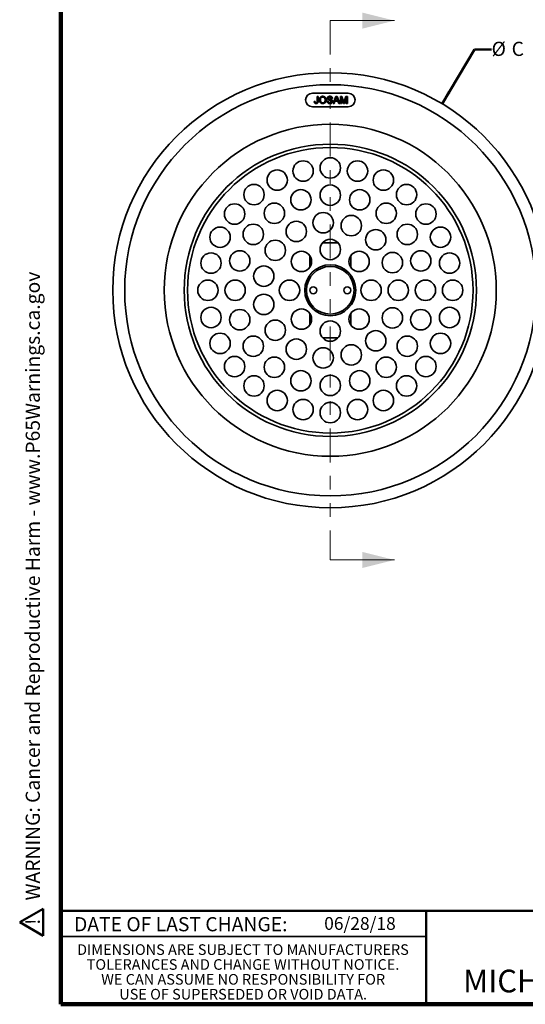
# Model space of a CAD drawing. Units: inches. Extents: x 0.1 to 8.4, y 0.1 to 10.9.
# Drawn here: x 0.1 to 3.8, y 0.1 to 7.3 of the extents above; entities that cross this region are included whole.
import ezdxf

# ---------------------------------------------------------------- set-up
doc = ezdxf.new("R2010")
doc.units = ezdxf.units.IN
doc.header["$MEASUREMENT"] = 0
doc.linetypes.add('PHANTOM', pattern=[0.5, 0.25, -0.05, 0.05, -0.05, 0.05, -0.05])
doc.layers.add('WALL', color=7, linetype='Continuous', lineweight=50)
doc.styles.add('SLDTEXTSTYLE1', font='TXT', dxfattribs={"width": 0.605})
doc.dimstyles.new('SLDDIMSTYLE0', dxfattribs={"dimtxt": 0.101115, "dimasz": 0.1, "dimexe": 0, "dimexo": 0.0625, "dimgap": 0.025279, "dimtad": 0, "dimtih": 1, "dimtoh": 1, "dimlfac": 2.5, "dimrnd": 1e-09, "dimzin": 12, "dimdsep": 46, "dimlunit": 5, "dimtxsty": 'SLDTEXTSTYLE1', "dimsah": 1, "dimcen": 0, "dimadec": 0, "dimazin": 3, "dimtfac": 1, "dimtdec": 3, "dimtofl": 0, "dimtmove": 0, "dimatfit": 3, "dimfxl": 0, "dimfrac": 2, "dimtolj": 1, "dimtzin": 12, "dimarcsym": 0})

# ---------------------------------------------------------------- blocks, each defined once
blk = doc.blocks.new('SW_NOTE_0')
at = {"layer": 'WALL', "color": 0}
for p, q in [((-0.12, 0.009), (0.029, 0.267)), ((0.029, 0.267), (0.178, 0.009)), ((0.178, 0.009), (-0.12, 0.009))]:
    blk.add_line(p, q, dxfattribs=at)
at = {"layer": 'WALL', "color": 0, "insert": (0.034, 0.201), "char_height": 0.156, "attachment_point": 2, "style": 'SLDTEXTSTYLE1'}
blk.add_mtext('!', dxfattribs=at)
blk = doc.blocks.new('prop 65')
at = {"layer": 'WALL', "color": 7}
blk.add_blockref('SW_NOTE_0', (0.127, -0.021), dxfattribs=at)
at = {"layer": 'WALL', "insert": (0.396, 0.18), "char_height": 0.15625, "attachment_point": 1, "style": 'SLDTEXTSTYLE1'}
blk.add_mtext('WARNING: Cancer and Reproductive Harm - www.P65Warnings.ca.gov', dxfattribs=at)
blk = doc.blocks.new('SW_NOTE_2')
at = {"color": 0, "linetype": 'Continuous', "lineweight": 0, "char_height": 0.078125, "attachment_point": 2, "style": 'SLDTEXTSTYLE1'}
for s, insert in [('DIMENSIONS ARE SUBJECT TO MANUFACTURERS', (1.2866, 0.1007)), ('TOLERANCES AND CHANGE WITHOUT NOTICE.', (1.287, -0.0087)), ('WE CAN ASSUME NO RESPONSIBILITY FOR', (1.2882, -0.118)), ('USE OF SUPERSEDED OR VOID DATA.', (1.2882, -0.2274))]:
    blk.add_mtext(s, dxfattribs=dict(at, insert=insert))
blk = doc.blocks.new('_D')
at = {"layer": 'WALL'}
for p, q in [((3.2018, 6.6877), (3.4409, 7.0868)), ((3.4409, 7.0868), (3.5659, 7.0868))]:
    blk.add_line(p, q, dxfattribs=at)
blk.add_solid([(3.2018, 6.6877), (3.2661, 6.7657), (3.2403, 6.7811)], dxfattribs=at)
at = {"layer": 'WALL', "attachment_point": 1, "style": 'SLDTEXTSTYLE1'}
for s, insert, char_height in [('%%c', (3.5659, 7.1434), 0.10417), ('C', (3.7134, 7.1434), 0.1042)]:
    blk.add_mtext(s, dxfattribs=dict(at, insert=insert, char_height=char_height))

msp = doc.modelspace()

# ---------------------------------------------------------------- linework, layer by layer
at = {"color": 7, "linetype": 'Continuous', "lineweight": 100}
for p, q in [((0.3984375, 0.0625), (0.3984375, 10.9375)), ((8.3984375, 0.0625), (0.3984375, 0.0625))]:
    msp.add_line(p, q, dxfattribs=at)
at = {"color": 7, "linetype": 'PHANTOM', "lineweight": 18}
msp.add_line((2.37949236, 7.29913733), (2.37949236, 3.33113733), dxfattribs=at)
at = {"color": 7, "linetype": 'Continuous', "lineweight": 18}
for p, q in [((2.37949236, 7.29913733), (2.8519333, 7.29913733)), ((2.37949236, 3.33113733), (2.8519333, 3.33113733))]:
    msp.add_line(p, q, dxfattribs=at)
at = {"color": 7, "linetype": 'Continuous', "lineweight": 35}
for p, q in [((2.51149236, 6.76513729), (2.24749236, 6.76513729)), ((2.28241272, 6.70555658), (2.28241488, 6.74171572)), ((2.28241488, 6.74171572), (2.28982998, 6.74171525)), ((2.28982998, 6.74171525), (2.28982784, 6.70603013)), ((2.39992622, 6.68912893), (2.42080538, 6.74170739)), ((2.42080538, 6.74170739), (2.42916842, 6.74170692)), ((2.42916842, 6.74170692), (2.4500413, 6.689126)), ((2.45430709, 6.68912565), (2.45431022, 6.74170539)), ((2.45431022, 6.74170539), (2.46546446, 6.7417048)), ((2.46546446, 6.7417048), (2.47721687, 6.70480765)), ((2.48216732, 6.70543937), (2.49380824, 6.74170304)), ((2.49380824, 6.74170304), (2.50486768, 6.74170246)), ((2.50486768, 6.74170246), (2.50486454, 6.68912271)), ((2.24749236, 6.66513736), (2.51149236, 6.66513736)), ((2.26151553, 6.70380939), (2.26893068, 6.70464104)), ((2.35588966, 6.70733228), (2.36330475, 6.70733181)), ((2.39566269, 6.72687874), (2.3882476, 6.7268792)), ((2.40779423, 6.68912846), (2.39992622, 6.68912893)), ((2.41377782, 6.70530655), (2.40779423, 6.68912846)), ((2.43619163, 6.70530514), (2.41377782, 6.70530655)), ((2.42139427, 6.72592928), (2.41601114, 6.7113732)), ((2.41601114, 6.7113732), (2.43395904, 6.71137214)), ((2.43395904, 6.71137214), (2.42885146, 6.7251915)), ((2.44217329, 6.68912647), (2.43619163, 6.70530514)), ((2.4500413, 6.689126), (2.44217329, 6.68912647)), ((2.46172217, 6.68912529), (2.45430709, 6.68912565)), ((2.46172484, 6.73361582), (2.46172217, 6.68912529)), ((2.47566761, 6.68912436), (2.46172484, 6.73361582)), ((2.48341975, 6.689124), (2.47566761, 6.68912436)), ((2.4974521, 6.73361371), (2.48341975, 6.689124)), ((2.49744945, 6.68912306), (2.4974521, 6.73361371)), ((2.50486454, 6.68912271), (2.49744945, 6.68912306)), ((2.32359066, 5.66513733), (2.43539406, 5.66513733)), ((2.22949236, 5.48526209), (2.22949236, 5.56927663)), ((2.52949236, 5.48526209), (2.52949236, 5.56927663)), ((2.22949236, 5.06099802), (2.22949236, 5.14501256)), ((2.52949236, 5.06099802), (2.52949236, 5.14501256)), ((2.32359066, 4.96513733), (2.43539406, 4.96513733)), ((0.3984375, 0.5625), (3.0859375, 0.5625))]:
    msp.add_line(p, q, dxfattribs=at)
at = {"color": 7, "linetype": 'Continuous', "lineweight": 50}
for p, q in [((0.3984375, 0.75), (8.3984375, 0.75)), ((3.0859375, 0.75), (3.0859375, 0.0625))]:
    msp.add_line(p, q, dxfattribs=at)
at = {"color": 7, "linetype": 'Continuous', "lineweight": 35}
for centre, radius in [((2.37949236, 5.31513733), 1.6), ((2.37949236, 5.31513733), 1.5125), ((2.37949236, 5.31513733), 1.22117944), ((2.37949236, 5.31513733), 1.075), ((2.37949236, 5.31513733), 1.05), ((2.17922352, 6.19257245), 0.075), ((2.37949236, 6.21513733), 0.075), ((2.5797612, 6.19257245), 0.075), ((1.98899699, 6.12600931), 0.075), ((2.76998772, 6.12600931), 0.075), ((1.81835154, 6.01878566), 0.075), ((2.37949236, 6.01513733), 0.075), ((2.94063318, 6.01878566), 0.075), ((2.16318046, 5.98087689), 0.075), ((2.59580426, 5.98087689), 0.075), ((1.67584403, 5.87627815), 0.075), ((1.96804268, 5.88144922), 0.075), ((2.79094204, 5.88144922), 0.075), ((3.08314069, 5.87627815), 0.075), ((2.32722813, 5.81239827), 0.075), ((1.81318046, 5.726587), 0.075), ((2.12949236, 5.74815003), 0.075), ((2.53400086, 5.79066558), 0.075), ((2.94580426, 5.726587), 0.075), ((1.56862038, 5.70563269), 0.075), ((2.71405766, 5.68670974), 0.075), ((3.19036434, 5.70563269), 0.075), ((1.97498386, 5.60902995), 0.075), ((2.37949236, 5.61513733), 0.075), ((1.50205724, 5.51540617), 0.075), ((1.7137528, 5.53144922), 0.075), ((2.16736033, 5.52726936), 0.075), ((2.59162439, 5.52726936), 0.075), ((2.83626509, 5.51850565), 0.075), ((3.04523192, 5.53144922), 0.075), ((3.25692748, 5.51540617), 0.075), ((1.89041856, 5.41909317), 0.075), ((2.37949236, 5.31513733), 0.1875), ((2.37949236, 5.31513733), 0.175), ((1.47949236, 5.31513733), 0.075), ((1.67949236, 5.31513733), 0.075), ((2.07949236, 5.31513733), 0.075), ((2.67949236, 5.31513733), 0.075), ((2.87949236, 5.31513733), 0.075), ((3.07949236, 5.31513733), 0.075), ((3.27949236, 5.31513733), 0.075), ((2.25449236, 5.31513733), 0.025), ((2.50449236, 5.31513733), 0.025), ((1.89041856, 5.21118148), 0.075), ((1.50205724, 5.11486849), 0.075), ((1.7137528, 5.09882543), 0.075), ((2.16736033, 5.10300529), 0.075), ((2.59162439, 5.10300529), 0.075), ((2.83626509, 5.11176901), 0.075), ((3.04523192, 5.09882543), 0.075), ((3.25692748, 5.11486849), 0.075), ((1.97498386, 5.0212447), 0.075), ((2.37949236, 5.01513733), 0.075), ((1.56862038, 4.92464196), 0.075), ((2.71405766, 4.94356491), 0.075), ((3.19036434, 4.92464196), 0.075), ((1.81318046, 4.90368765), 0.075), ((2.12949236, 4.88212462), 0.075), ((2.94580426, 4.90368765), 0.075), ((2.32722813, 4.81787638), 0.075), ((2.53400086, 4.83960907), 0.075), ((1.67584403, 4.7539965), 0.075), ((1.96804268, 4.74882543), 0.075), ((2.79094204, 4.74882543), 0.075), ((3.08314069, 4.7539965), 0.075), ((2.16318046, 4.64939777), 0.075), ((2.59580426, 4.64939777), 0.075), ((1.81835154, 4.61148899), 0.075), ((2.37949236, 4.61513733), 0.075), ((2.94063318, 4.61148899), 0.075), ((1.98899699, 4.50426535), 0.075), ((2.76998772, 4.50426535), 0.075), ((2.17922352, 4.43770221), 0.075), ((2.5797612, 4.43770221), 0.075), ((2.37949236, 4.41513733), 0.075)]:
    msp.add_circle(centre, radius, dxfattribs=at)
for centre, start, end in [((2.24749236, 6.71513733), 90, 270), ((2.51149236, 6.71513733), 270, 90)]:
    msp.add_arc(centre, 0.05, start, end, dxfattribs=at)
for points, knots in [([(2.29926575, 6.71472971), (2.29929352, 6.71603765), (2.29934907, 6.71865358), (2.29991596, 6.72254551), (2.30093637, 6.72634119), (2.30246635, 6.72996811), (2.30459235, 6.73328562), (2.30720026, 6.73613432), (2.31015313, 6.73850322), (2.31339783, 6.74031357), (2.31689754, 6.74154584), (2.32054051, 6.74226857), (2.32300735, 6.74234774), (2.32424068, 6.74238732)], [0, 0, 0, 0, 0.0933619654, 0.186728701, 0.2800648177, 0.373401813, 0.4667044496, 0.5600027654, 0.6480010476, 0.7359915653, 0.8239717689, 0.9119923046, 1, 1, 1, 1]), ([(2.32428245, 6.73632044), (2.32329729, 6.73627929), (2.32132671, 6.73619697), (2.31844038, 6.73548502), (2.31572349, 6.73429172), (2.31326493, 6.73263712), (2.31106124, 6.73064603), (2.30926983, 6.72805017), (2.3079816, 6.72498617), (2.30717173, 6.72159088), (2.30674986, 6.71812785), (2.30670385, 6.71580594), (2.30668084, 6.714645)], [0, 0, 0, 0, 0.0933174419, 0.1866596371, 0.2799582615, 0.373296149, 0.466628564, 0.5598878352, 0.6698645231, 0.7798772466, 0.8899402312, 1, 1, 1, 1]), ([(2.32424068, 6.74238732), (2.32552686, 6.74234258), (2.32809902, 6.74225311), (2.33188013, 6.7414031), (2.3354869, 6.74000968), (2.33882358, 6.73804761), (2.34179622, 6.73556704), (2.34443416, 6.7324251), (2.34656745, 6.72864895), (2.3481033, 6.72435847), (2.34899849, 6.71988337), (2.34909892, 6.71685298), (2.34914914, 6.71533761)], [0, 0, 0, 0, 0.0933556891, 0.1866961711, 0.2800164184, 0.3733574335, 0.4666879789, 0.560000373, 0.6699564206, 0.7799534707, 0.8899641955, 1, 1, 1, 1]), ([(2.34173405, 6.71539064), (2.34170223, 6.71653543), (2.3416386, 6.7188245), (2.34108506, 6.72222309), (2.34009525, 6.72551946), (2.33858584, 6.72862011), (2.33650218, 6.73135096), (2.33388899, 6.73354788), (2.33091252, 6.73516406), (2.32765611, 6.73615183), (2.32540709, 6.73626423), (2.32428245, 6.73632044)], [0, 0, 0, 0, 0.11209457763, 0.2241404057, 0.33618482615, 0.44818616404, 0.56012706511, 0.67008468948, 0.78005582463, 0.89001509564, 1, 1, 1, 1]), ([(2.35791319, 6.72798694), (2.35796945, 6.72896106), (2.358082, 6.73090979), (2.35909038, 6.73368133), (2.36057869, 6.73620398), (2.36260985, 6.73833107), (2.36530947, 6.74011491), (2.36859845, 6.74141457), (2.37234458, 6.74224949), (2.37489303, 6.74233926), (2.3761674, 6.74238416)], [0, 0, 0, 0, 0.1119792603, 0.2240130157, 0.3359976028, 0.4478886385, 0.5598361561, 0.7064921517, 0.853230084, 1, 1, 1, 1]), ([(2.37646196, 6.73631727), (2.37574731, 6.73630279), (2.37431795, 6.73627381), (2.37219063, 6.73597089), (2.37012201, 6.7353825), (2.3681928, 6.73432), (2.36664085, 6.73272388), (2.3655116, 6.73072486), (2.36538943, 6.72922256), (2.36532831, 6.72847105)], [0, 0, 0, 0, 0.1402482752, 0.2805072951, 0.4206876424, 0.5606034688, 0.7071961873, 0.8535274649, 1, 1, 1, 1]), ([(2.3761674, 6.74238416), (2.37720981, 6.74235932), (2.37929448, 6.74230967), (2.38239187, 6.7418233), (2.38540581, 6.74097012), (2.38826985, 6.73968741), (2.39082335, 6.73788294), (2.39289929, 6.73556551), (2.39441447, 6.73287896), (2.39540617, 6.72994517), (2.3955772, 6.7279007), (2.39566269, 6.72687874)], [0, 0, 0, 0, 0.11207461504, 0.22413401979, 0.33621699421, 0.44820748035, 0.56011151548, 0.66999562072, 0.77996854706, 0.89001280005, 1, 1, 1, 1]), ([(2.3882476, 6.7268792), (2.38813481, 6.72766309), (2.38790931, 6.7292304), (2.38703117, 6.73145793), (2.38563073, 6.73340064), (2.38369564, 6.7348871), (2.38139928, 6.73578476), (2.37894854, 6.73625377), (2.37729099, 6.7362961), (2.37646196, 6.73631727)], [0, 0, 0, 0, 0.1400981716, 0.2801139934, 0.4199474182, 0.5597392315, 0.7063606936, 0.8531337076, 1, 1, 1, 1]), ([(2.27535472, 6.68846225), (2.2744698, 6.68849201), (2.27270044, 6.6885515), (2.27008824, 6.68909393), (2.2676224, 6.69011617), (2.26544845, 6.69167837), (2.26374292, 6.69372219), (2.26257336, 6.69608886), (2.26187764, 6.6986104), (2.26152879, 6.7012013), (2.26151995, 6.70294007), (2.26151553, 6.70380939)], [0, 0, 0, 0, 0.1120519427, 0.2240435454, 0.336022656, 0.4479316896, 0.5598135962, 0.6697939359, 0.7798435195, 0.8899299757, 1, 1, 1, 1]), ([(2.26893068, 6.70464104), (2.26896799, 6.70387771), (2.26904259, 6.70235122), (2.26940673, 6.70008787), (2.26997711, 6.69805458), (2.27098319, 6.69640316), (2.27232465, 6.69529378), (2.27394037, 6.69462998), (2.27508686, 6.69456277), (2.27566053, 6.69452914)], [0, 0, 0, 0, 0.1669642878, 0.3338925311, 0.5006318306, 0.6254245692, 0.7502315049, 0.8750220121, 1, 1, 1, 1]), ([(2.28982784, 6.70603013), (2.28981452, 6.70505346), (2.28978789, 6.70310018), (2.28948693, 6.70018262), (2.28888645, 6.6973087), (2.28776595, 6.69457949), (2.28600178, 6.69222371), (2.28368905, 6.69043434), (2.28104618, 6.68925856), (2.27823544, 6.68856093), (2.27631497, 6.68849514), (2.27535472, 6.68846225)], [0, 0, 0, 0, 0.112080289, 0.224155142, 0.3361792531, 0.448101559, 0.56000177, 0.6699293742, 0.7799115765, 0.8899550462, 1, 1, 1, 1]), ([(2.27566053, 6.69452914), (2.27627739, 6.69456926), (2.27751078, 6.6946495), (2.27923004, 6.69541095), (2.28065426, 6.69662056), (2.2817201, 6.69841194), (2.28219289, 6.70064169), (2.28238418, 6.70309342), (2.28240321, 6.70473544), (2.28241272, 6.70555658)], [0, 0, 0, 0, 0.1249406856, 0.2498182734, 0.3747639406, 0.4996056078, 0.6661384277, 0.8330431909, 1, 1, 1, 1]), ([(2.32420586, 6.68845932), (2.32269116, 6.68852332), (2.31966239, 6.6886513), (2.3152457, 6.68983649), (2.31112458, 6.69178518), (2.30745359, 6.69449945), (2.30440379, 6.69786278), (2.30211169, 6.70174533), (2.30048338, 6.70590654), (2.29945173, 6.7102686), (2.29932775, 6.71324262), (2.29926575, 6.71472971)], [0, 0, 0, 0, 0.1120196652, 0.223991982, 0.3359672757, 0.4479468829, 0.5599175429, 0.6699129123, 0.7799427241, 0.8899655638, 1, 1, 1, 1]), ([(2.30668084, 6.714645), (2.30671017, 6.71352586), (2.30676882, 6.71128752), (2.30735831, 6.70797202), (2.30839624, 6.7047693), (2.31000987, 6.70180419), (2.31216697, 6.69923833), (2.31474017, 6.69711827), (2.31768153, 6.69559227), (2.32087622, 6.69467512), (2.32307505, 6.69457585), (2.32417463, 6.6945262)], [0, 0, 0, 0, 0.1120627815, 0.2241308173, 0.3361327882, 0.4481152681, 0.5600987977, 0.670068428, 0.7800322657, 0.8900001755, 1, 1, 1, 1]), ([(2.32417463, 6.6945262), (2.32532325, 6.69457781), (2.32762025, 6.694681), (2.33095225, 6.69566595), (2.33399396, 6.69732273), (2.33660082, 6.69960228), (2.33871273, 6.70232029), (2.34019575, 6.70540267), (2.34113948, 6.70865777), (2.34166094, 6.71200825), (2.34170968, 6.71426315), (2.34173405, 6.71539064)], [0, 0, 0, 0, 0.11199572146, 0.22396846292, 0.33591939887, 0.44788913965, 0.55985820893, 0.66985504696, 0.7798593579, 0.88992532835, 1, 1, 1, 1]), ([(2.34914914, 6.71533761), (2.34911315, 6.71405526), (2.34904115, 6.71149075), (2.34839581, 6.70768757), (2.34729795, 6.70399386), (2.3457028, 6.70048212), (2.34359665, 6.69724884), (2.34081566, 6.69424688), (2.33728405, 6.69173614), (2.33314342, 6.68986141), (2.32874031, 6.68866806), (2.32571745, 6.6885289), (2.32420586, 6.68845932)], [0, 0, 0, 0, 0.0933890754, 0.1867650198, 0.2801324744, 0.3734917288, 0.4668237882, 0.5601318755, 0.67005488, 0.7800488067, 0.8900131421, 1, 1, 1, 1]), ([(2.37791262, 6.68845615), (2.37669114, 6.68848453), (2.37424855, 6.68854128), (2.37061813, 6.68909812), (2.36709086, 6.69013001), (2.36381075, 6.69181035), (2.36098262, 6.69414526), (2.35875685, 6.69702756), (2.35713724, 6.70025599), (2.35613544, 6.70373817), (2.35597159, 6.70613415), (2.35588966, 6.70733228)], [0, 0, 0, 0, 0.1120836823, 0.2241319417, 0.3361611747, 0.4481258239, 0.5600626313, 0.6700066775, 0.7799925405, 0.8899825794, 1, 1, 1, 1]), ([(2.36567519, 6.71662157), (2.36487884, 6.71705625), (2.36328643, 6.71792543), (2.36117792, 6.71966865), (2.35959623, 6.72166431), (2.35859402, 6.72377785), (2.35800268, 6.72584745), (2.35794301, 6.72727404), (2.35791319, 6.72798694)], [0, 0, 0, 0, 0.1867298293, 0.3733888396, 0.5599508321, 0.7065346303, 0.8533487649, 1, 1, 1, 1]), ([(2.36330475, 6.70733181), (2.36340484, 6.70653683), (2.363605, 6.70494694), (2.36425928, 6.70262983), (2.36521864, 6.70041402), (2.36671133, 6.69850067), (2.36879254, 6.69683906), (2.37138697, 6.69551516), (2.37443906, 6.69465821), (2.37653724, 6.6945681), (2.37758647, 6.69452303)], [0, 0, 0, 0, 0.1120766084, 0.2241420684, 0.3361429636, 0.4481146713, 0.5600765528, 0.7066469207, 0.853304657, 1, 1, 1, 1]), ([(2.36532831, 6.72847105), (2.36535019, 6.72798906), (2.36539395, 6.72702476), (2.36582377, 6.72574003), (2.36643668, 6.72465614), (2.36695435, 6.72410287), (2.36721341, 6.72382599)], [0, 0, 0, 0, 0.2799290878, 0.5600489611, 0.7798294904, 1, 1, 1, 1]), ([(2.38399139, 6.71079581), (2.38286037, 6.71118926), (2.38059789, 6.71197631), (2.37711816, 6.71287744), (2.37344068, 6.71385067), (2.36956778, 6.71495083), (2.36697244, 6.71606478), (2.36567519, 6.71662157)], [0, 0, 0, 0, 0.1866412216, 0.3733564545, 0.5600744177, 0.7801079624, 1, 1, 1, 1]), ([(2.36721341, 6.72382599), (2.3678862, 6.72335596), (2.36923392, 6.7224144), (2.3715713, 6.72160392), (2.37390725, 6.72085), (2.37629064, 6.72023663), (2.37944193, 6.71945068), (2.3833623, 6.71845791), (2.38638024, 6.71733107), (2.38788888, 6.71676777)], [0, 0, 0, 0, 0.1116665777, 0.2236905585, 0.335746789, 0.4478070894, 0.5598714172, 0.7799843727, 1, 1, 1, 1]), ([(2.37758647, 6.69452303), (2.37837411, 6.69454675), (2.37994979, 6.69459418), (2.3822782, 6.6950581), (2.38449727, 6.69588865), (2.38656163, 6.69715369), (2.38821028, 6.69897738), (2.38936231, 6.70121997), (2.38951707, 6.7028712), (2.38959441, 6.7036964)], [0, 0, 0, 0, 0.1401592416, 0.2803910013, 0.4205082897, 0.5605129193, 0.7069701677, 0.8535600222, 1, 1, 1, 1]), ([(2.39700953, 6.70405415), (2.39694752, 6.7030252), (2.39682347, 6.70096665), (2.39576543, 6.69803563), (2.39419931, 6.69536636), (2.39209108, 6.69308811), (2.38931083, 6.6911037), (2.38589606, 6.68958144), (2.38195202, 6.68861197), (2.37925905, 6.68850809), (2.37791262, 6.68845615)], [0, 0, 0, 0, 0.1119717665, 0.2240153263, 0.3360226432, 0.4479491145, 0.5599130903, 0.7065402087, 0.853276273, 1, 1, 1, 1]), ([(2.38959441, 6.7036964), (2.3895606, 6.70430123), (2.38949303, 6.70551013), (2.38878166, 6.7072058), (2.38759957, 6.70873254), (2.38593995, 6.70993239), (2.38464116, 6.71050789), (2.38399139, 6.71079581)], [0, 0, 0, 0, 0.1867751881, 0.3733190319, 0.5597688034, 0.7797558512, 1, 1, 1, 1]), ([(2.38788888, 6.71676777), (2.38882072, 6.71631111), (2.39068363, 6.71539816), (2.39316945, 6.71349657), (2.39504064, 6.7112644), (2.39623389, 6.7088687), (2.39690004, 6.70649876), (2.39697303, 6.70486908), (2.39700953, 6.70405415)], [0, 0, 0, 0, 0.1868163583, 0.3734763821, 0.559958686, 0.7066011562, 0.8532848565, 1, 1, 1, 1]), ([(2.42498654, 6.73564027), (2.4247551, 6.73469906), (2.42429216, 6.73281635), (2.42313914, 6.72954661), (2.42205602, 6.72730117), (2.42139427, 6.72592928)], [0, 0, 0, 0, 0.2800122289, 0.560111253, 1, 1, 1, 1]), ([(2.42885146, 6.7251915), (2.42812779, 6.72714112), (2.42683555, 6.73062259), (2.42555151, 6.73410709), (2.42498654, 6.73564027)], [0, 0, 0, 0, 0.5600009033, 1, 1, 1, 1]), ([(2.47721687, 6.70480765), (2.47766775, 6.70336909), (2.4784729, 6.70080023), (2.47924609, 6.69822158), (2.47958629, 6.69708697)], [0, 0, 0, 0, 0.5600001249, 1, 1, 1, 1]), ([(2.47958629, 6.69708697), (2.47979154, 6.69778607), (2.48020204, 6.69918431), (2.48086583, 6.70126682), (2.48150169, 6.70335783), (2.48194544, 6.70474551), (2.48216732, 6.70543937)], [0, 0, 0, 0, 0.250019014, 0.5000550838, 0.7500230067, 1, 1, 1, 1])]:
    msp.add_open_spline(points, degree=3, knots=knots, dxfattribs=at)
at = {"color": 7, "linetype": 'Continuous', "lineweight": 18}
for points in [[(2.8519333, 7.29913733), (2.61571283, 7.35819244), (2.61571283, 7.24008221)], [(2.8519333, 3.33113733), (2.61571283, 3.39019244), (2.61571283, 3.27208221)]]:
    msp.add_solid(points, dxfattribs=at)

# ---------------------------------------------------------------- block references
at = {"color": 7, "linetype": 'Continuous', "lineweight": 0}
msp.add_blockref('SW_NOTE_2', (0.45038126, 0.40322916), dxfattribs=at)
at = {"layer": 'WALL', "xscale": 0.6666666666666666, "yscale": 0.6666666666666666, "zscale": 0.6666666666666666, "rotation": 90.0000000000002}
msp.add_blockref('prop 65', (0.2589642, 0.5625), dxfattribs=at)

# ---------------------------------------------------------------- texts
at = {"color": 7, "linetype": 'Continuous', "lineweight": 0, "attachment_point": 2, "style": 'SLDTEXTSTYLE1'}
for s, insert, char_height in [('DATE OF LAST CHANGE:', (1.27957774, 0.70374066), 0.1041666667), ('MICHIGAN CITY, INDIANA', (4.66492553, 0.31703368), 0.1666666667)]:
    msp.add_mtext(s, dxfattribs=dict(at, insert=insert, char_height=char_height))
at = {"color": 7, "linetype": 'Continuous', "lineweight": 18, "insert": (2.33467811, 0.70409772), "char_height": 0.09375, "attachment_point": 1, "style": 'SLDTEXTSTYLE1'}
msp.add_mtext('06/28/18', dxfattribs=at)

# ---------------------------------------------------------------- dimensions: what is measured, and where the dimension line sits
at = {"layer": 'WALL'}
dim = msp.add_diameter_dim_2p(p1=(1.55718045, 3.94262025), p2=(3.20180427, 6.6876544), text='%%cC', dimstyle='SLDDIMSTYLE0', dxfattribs=at)
dim.commit()
dim.dimension.update_dxf_attribs({"geometry": '_D', "text_midpoint": (3.68984147, 7.08677229), "dimtype": 163})

doc.saveas('drawing.dxf')
